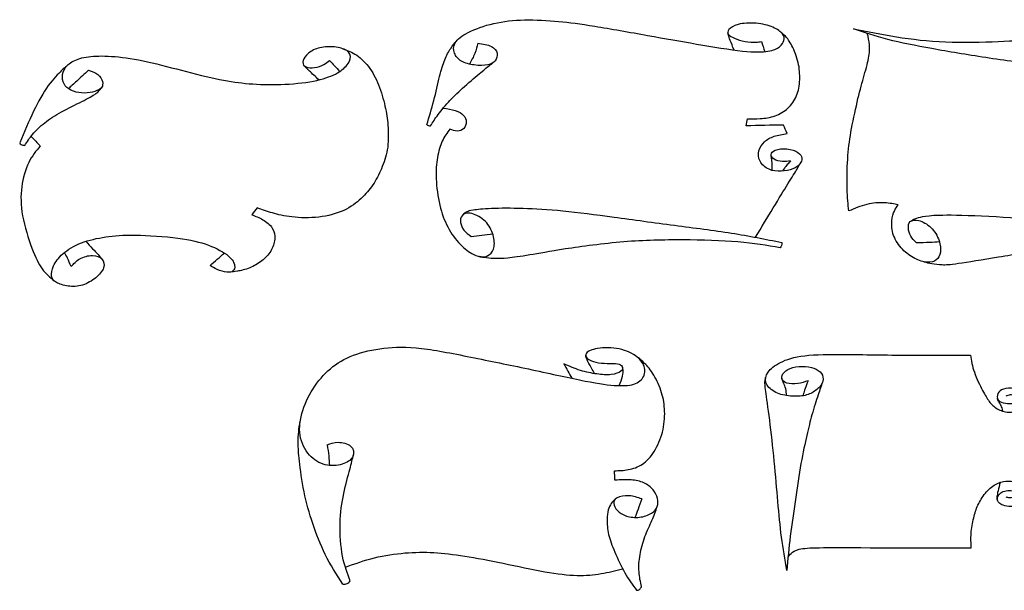
# Model space of a CAD drawing. Units: millimetres. Extents: x -184 to 184, y -177 to 175.
# Drawn here: x -177 to -7, y -177 to -78 of the extents above; entities that cross this region are included whole.
import ezdxf

# ---------------------------------------------------------------- set-up
doc = ezdxf.new("R2010")
doc.units = ezdxf.units.MM
doc.header["$MEASUREMENT"] = 0
doc.layers.add('LAYER_1', color=7, linetype='Continuous')

msp = doc.modelspace()

# ---------------------------------------------------------------- linework, layer by layer
at = {"layer": 'LAYER_1', "color": 5}
for points, knots in [([(-98, -82.35), (-97.12, -82.47), (-96.23, -82.6), (-95.64, -82.89), (-95.04, -83.18), (-94.74, -83.62), (-94.65, -84.09), (-94.57, -84.55), (-94.71, -85.03), (-94.98, -85.38), (-95.25, -85.74), (-95.64, -85.98), (-96.27, -86.1), (-96.9, -86.22), (-97.76, -86.23), (-98.59, -86.12), (-99.42, -86.02), (-100.22, -85.8), (-100.82, -85.45), (-101.41, -85.1), (-101.81, -84.62), (-102.02, -84.06), (-102.23, -83.51), (-102.25, -82.89), (-101.89, -82.28), (-101.53, -81.67), (-100.8, -81.07), (-99.64, -80.48), (-98.48, -79.89), (-96.89, -79.31), (-95.22, -78.93), (-93.55, -78.55), (-91.8, -78.36), (-89.89, -78.32), (-87.97, -78.28), (-85.9, -78.39), (-83.98, -78.57), (-82.07, -78.75), (-80.32, -78.99), (-77.7, -79.42), (-75.09, -79.84), (-71.61, -80.45), (-68.56, -80.99), (-65.51, -81.54), (-62.88, -82.01), (-60.08, -82.49), (-57.27, -82.98), (-54.28, -83.47), (-52.13, -83.7), (-49.99, -83.93), (-48.69, -83.9), (-47.72, -83.74), (-46.76, -83.59), (-46.14, -83.29), (-45.72, -82.96), (-45.29, -82.62), (-45.07, -82.24), (-44.97, -81.86), (-44.88, -81.49), (-44.91, -81.13), (-45.21, -80.74), (-45.5, -80.35), (-46.06, -79.93), (-46.86, -79.59), (-47.66, -79.25), (-48.7, -78.98), (-49.79, -78.89), (-50.89, -78.8), (-52.03, -78.88), (-52.87, -79.09), (-53.7, -79.3), (-54.22, -79.64), (-54.48, -79.96), (-54.74, -80.28), (-54.73, -80.57), (-54.55, -80.82), (-54.37, -81.07), (-54.01, -81.27), (-53.51, -81.49), (-53, -81.7), (-52.36, -81.93), (-51.69, -82.05), (-51.03, -82.18), (-50.35, -82.2), (-49.87, -82.18), (-49.39, -82.16), (-49.12, -82.1), (-48.85, -82.03)], [0, 0, 0, 0, 0.0322581, 0.0322581, 0.0322581, 0.0645161, 0.0645161, 0.0645161, 0.0967742, 0.0967742, 0.0967742, 0.1290323, 0.1290323, 0.1290323, 0.1612903, 0.1612903, 0.1612903, 0.1935484, 0.1935484, 0.1935484, 0.2258065, 0.2258065, 0.2258065, 0.2580645, 0.2580645, 0.2580645, 0.2903226, 0.2903226, 0.2903226, 0.3225806, 0.3225806, 0.3225806, 0.3548387, 0.3548387, 0.3548387, 0.3870968, 0.3870968, 0.3870968, 0.4193548, 0.4193548, 0.4193548, 0.4516129, 0.4516129, 0.4516129, 0.483871, 0.483871, 0.483871, 0.516129, 0.516129, 0.516129, 0.5483871, 0.5483871, 0.5483871, 0.5806452, 0.5806452, 0.5806452, 0.6129032, 0.6129032, 0.6129032, 0.6451613, 0.6451613, 0.6451613, 0.6774194, 0.6774194, 0.6774194, 0.7096774, 0.7096774, 0.7096774, 0.7419355, 0.7419355, 0.7419355, 0.7741935, 0.7741935, 0.7741935, 0.8064516, 0.8064516, 0.8064516, 0.8387097, 0.8387097, 0.8387097, 0.8709677, 0.8709677, 0.8709677, 0.9032258, 0.9032258, 0.9032258, 0.9354839, 0.9354839, 0.9354839, 0.9354839]), ([(-32.92, -79.83), (-30.5, -80.32), (-28.08, -80.82), (-25.46, -81.24), (-22.83, -81.66), (-20.01, -82), (-16.95, -82.13), (-13.88, -82.26), (-10.58, -82.17), (-7.84, -82.06), (-5.11, -81.94), (-2.95, -81.8), (-0.5, -81.5), (1.94, -81.2), (4.66, -80.75), (7.03, -80.4), (9.39, -80.04), (11.39, -79.79), (13.01, -79.58), (14.62, -79.37), (15.84, -79.21), (16.86, -79.11), (17.87, -79.01), (18.68, -78.96), (19.4, -78.97), (20.12, -78.97), (20.75, -79.03), (21.27, -79.11), (21.8, -79.2), (22.23, -79.31), (22.66, -79.42)], [0.4761905, 0.4761905, 0.4761905, 0.4761905, 0.5238095, 0.5238095, 0.5238095, 0.5714286, 0.5714286, 0.5714286, 0.6190476, 0.6190476, 0.6190476, 0.6666667, 0.6666667, 0.6666667, 0.7142857, 0.7142857, 0.7142857, 0.7619048, 0.7619048, 0.7619048, 0.8095238, 0.8095238, 0.8095238, 0.8571429, 0.8571429, 0.8571429, 0.9047619, 0.9047619, 0.9047619, 1, 1, 1, 1]), ([(25.15, -86.76), (24.97, -86.86), (24.78, -86.96), (24.46, -87.06), (24.14, -87.17), (23.68, -87.27), (23.14, -87.35), (22.61, -87.42), (22, -87.47), (21.09, -87.49), (20.18, -87.52), (18.97, -87.52), (16.63, -87.45), (14.3, -87.38), (10.83, -87.23), (7.9, -87.03), (4.96, -86.82), (2.55, -86.56), (-0.36, -86.19), (-3.28, -85.82), (-6.7, -85.34), (-10, -84.84), (-13.29, -84.34), (-16.45, -83.81), (-19.31, -83.29), (-22.17, -82.77), (-24.74, -82.27), (-26.96, -81.7), (-29.18, -81.12), (-31.05, -80.47), (-32.92, -79.83)], [0, 0, 0, 0, 0.047619, 0.047619, 0.047619, 0.0952381, 0.0952381, 0.0952381, 0.1428571, 0.1428571, 0.1428571, 0.1904762, 0.1904762, 0.1904762, 0.2380952, 0.2380952, 0.2380952, 0.2857143, 0.2857143, 0.2857143, 0.3333333, 0.3333333, 0.3333333, 0.3809524, 0.3809524, 0.3809524, 0.4285714, 0.4285714, 0.4285714, 0.4761905, 0.4761905, 0.4761905, 0.4761905]), ([(-53.6, -83.52), (-53.84, -82.91), (-54.08, -82.31), (-54.25, -81.88), (-54.42, -81.44), (-54.52, -81.19), (-54.58, -81), (-54.64, -80.81), (-54.65, -80.68), (-54.67, -80.55)], [0, 0, 0, 0, 0.25, 0.25, 0.25, 0.5, 0.5, 0.5, 1, 1, 1, 1]), ([(-51.27, -95.42), (-50.57, -95.43), (-49.87, -95.45), (-49.06, -95.39), (-48.24, -95.34), (-47.32, -95.22), (-46.49, -94.93), (-45.65, -94.64), (-44.91, -94.18), (-44.27, -93.58), (-43.64, -92.99), (-43.1, -92.26), (-42.76, -91.43), (-42.42, -90.59), (-42.27, -89.66), (-42.23, -88.69), (-42.19, -87.72), (-42.25, -86.73), (-42.49, -85.7), (-42.73, -84.67), (-43.15, -83.6), (-43.57, -82.8), (-43.98, -82.01), (-44.38, -81.48), (-44.69, -81.15), (-44.99, -80.81), (-45.2, -80.66), (-45.4, -80.51)], [0.6551724, 0.6551724, 0.6551724, 0.6551724, 0.6896552, 0.6896552, 0.6896552, 0.7241379, 0.7241379, 0.7241379, 0.7586207, 0.7586207, 0.7586207, 0.7931034, 0.7931034, 0.7931034, 0.8275862, 0.8275862, 0.8275862, 0.862069, 0.862069, 0.862069, 0.8965517, 0.8965517, 0.8965517, 0.9310345, 0.9310345, 0.9310345, 1, 1, 1, 1]), ([(-33.71, -111.4), (-33.84, -110.25), (-33.96, -109.09), (-34.01, -107.54), (-34.05, -105.99), (-34.01, -104.06), (-33.91, -102.4), (-33.8, -100.75), (-33.64, -99.38), (-33.35, -97.74), (-33.06, -96.09), (-32.65, -94.17), (-32.27, -92.54), (-31.89, -90.92), (-31.53, -89.6), (-31.18, -88.35), (-30.83, -87.09), (-30.48, -85.91), (-30.3, -84.96), (-30.11, -84.01), (-30.07, -83.3), (-30.14, -82.62), (-30.2, -81.94), (-30.35, -81.29), (-30.51, -80.65)], [0.6896552, 0.6896552, 0.6896552, 0.6896552, 0.7241379, 0.7241379, 0.7241379, 0.7586207, 0.7586207, 0.7586207, 0.7931034, 0.7931034, 0.7931034, 0.8275862, 0.8275862, 0.8275862, 0.862069, 0.862069, 0.862069, 0.8965517, 0.8965517, 0.8965517, 0.9310345, 0.9310345, 0.9310345, 1, 1, 1, 1]), ([(-165.4, -87.02), (-164.8, -87.23), (-164.2, -87.43), (-163.78, -87.77), (-163.35, -88.11), (-163.11, -88.58), (-163.01, -88.98), (-162.91, -89.38), (-162.96, -89.71), (-163.11, -89.96), (-163.27, -90.22), (-163.53, -90.39), (-163.96, -90.56), (-164.39, -90.73), (-164.99, -90.89), (-165.63, -90.95), (-166.27, -91), (-166.96, -90.96), (-167.58, -90.8), (-168.21, -90.65), (-168.77, -90.38), (-169.17, -90.01), (-169.57, -89.64), (-169.82, -89.16), (-169.9, -88.63), (-169.98, -88.09), (-169.9, -87.49), (-169.64, -86.96), (-169.38, -86.43), (-168.94, -85.97), (-168.31, -85.59), (-167.68, -85.22), (-166.86, -84.92), (-165.82, -84.74), (-164.78, -84.57), (-163.52, -84.52), (-162.01, -84.59), (-160.5, -84.66), (-158.72, -84.85), (-156.73, -85.23), (-154.73, -85.62), (-152.51, -86.2), (-150.19, -86.81), (-147.87, -87.42), (-145.46, -88.05), (-143.46, -88.48), (-141.47, -88.91), (-139.89, -89.14), (-138.22, -89.3), (-136.55, -89.46), (-134.79, -89.55), (-132.86, -89.51), (-130.92, -89.48), (-128.81, -89.31), (-127.09, -89.02), (-125.37, -88.73), (-124.03, -88.32), (-123.02, -87.86), (-122, -87.39), (-121.3, -86.86), (-120.79, -86.3), (-120.29, -85.73), (-119.99, -85.14), (-120.04, -84.63), (-120.09, -84.11), (-120.5, -83.68), (-121.12, -83.4), (-121.75, -83.11), (-122.58, -82.98), (-123.43, -82.96), (-124.28, -82.94), (-125.16, -83.04), (-125.9, -83.3), (-126.64, -83.56), (-127.26, -83.98), (-127.67, -84.41), (-128.09, -84.85), (-128.3, -85.29), (-128.3, -85.65), (-128.3, -86.02), (-128.09, -86.3), (-127.72, -86.46), (-127.35, -86.62), (-126.82, -86.65), (-126.25, -86.57), (-125.69, -86.48), (-125.1, -86.28), (-124.66, -86.05), (-124.23, -85.83), (-123.96, -85.59), (-123.69, -85.36)], [0, 0, 0, 0, 0.032258, 0.032258, 0.032258, 0.064516, 0.064516, 0.064516, 0.096774, 0.096774, 0.096774, 0.129032, 0.129032, 0.129032, 0.16129, 0.16129, 0.16129, 0.193548, 0.193548, 0.193548, 0.225806, 0.225806, 0.225806, 0.258065, 0.258065, 0.258065, 0.290323, 0.290323, 0.290323, 0.322581, 0.322581, 0.322581, 0.354839, 0.354839, 0.354839, 0.387097, 0.387097, 0.387097, 0.419355, 0.419355, 0.419355, 0.451613, 0.451613, 0.451613, 0.483871, 0.483871, 0.483871, 0.516129, 0.516129, 0.516129, 0.548387, 0.548387, 0.548387, 0.580645, 0.580645, 0.580645, 0.612903, 0.612903, 0.612903, 0.645161, 0.645161, 0.645161, 0.677419, 0.677419, 0.677419, 0.709677, 0.709677, 0.709677, 0.741935, 0.741935, 0.741935, 0.774194, 0.774194, 0.774194, 0.806452, 0.806452, 0.806452, 0.83871, 0.83871, 0.83871, 0.870968, 0.870968, 0.870968, 0.903226, 0.903226, 0.903226, 0.935484, 0.935484, 0.935484, 1, 1, 1, 1]), ([(-121.35, -83.31), (-120.55, -83.6), (-119.76, -83.9), (-118.96, -84.44), (-118.16, -84.98), (-117.35, -85.78), (-116.67, -86.74), (-116, -87.69), (-115.45, -88.82), (-115, -90.02), (-114.55, -91.23), (-114.21, -92.51), (-113.97, -93.66), (-113.73, -94.81), (-113.59, -95.83), (-113.52, -97.02), (-113.46, -98.21), (-113.46, -99.57), (-113.66, -100.79), (-113.86, -102), (-114.25, -103.07), (-114.69, -104.08), (-115.12, -105.08), (-115.61, -106.02), (-116.17, -106.88), (-116.74, -107.73), (-117.4, -108.5), (-118.2, -109.24), (-119.01, -109.99), (-119.97, -110.72), (-121.2, -111.29), (-122.43, -111.86), (-123.93, -112.28), (-125.52, -112.46), (-127.12, -112.64), (-128.8, -112.59), (-130.17, -112.43), (-131.55, -112.28), (-132.6, -112.02), (-133.56, -111.74), (-134.51, -111.46), (-135.37, -111.17), (-136.22, -110.87)], [0, 0, 0, 0, 0.0416667, 0.0416667, 0.0416667, 0.0833333, 0.0833333, 0.0833333, 0.125, 0.125, 0.125, 0.1666667, 0.1666667, 0.1666667, 0.2083333, 0.2083333, 0.2083333, 0.25, 0.25, 0.25, 0.2916667, 0.2916667, 0.2916667, 0.3333333, 0.3333333, 0.3333333, 0.375, 0.375, 0.375, 0.4166667, 0.4166667, 0.4166667, 0.4583333, 0.4583333, 0.4583333, 0.5, 0.5, 0.5, 0.5416667, 0.5416667, 0.5416667, 0.5833333, 0.5833333, 0.5833333, 0.5833333]), ([(-106.82, -96.45), (-106.41, -95.09), (-105.99, -93.73), (-105.61, -92.29), (-105.24, -90.85), (-104.9, -89.33), (-104.6, -88.12), (-104.3, -86.92), (-104.03, -86.02), (-103.72, -85.24), (-103.4, -84.46), (-103.03, -83.78), (-102.67, -83.25), (-102.32, -82.71), (-101.98, -82.32), (-101.64, -81.92)], [0, 0, 0, 0, 0.166667, 0.166667, 0.166667, 0.333333, 0.333333, 0.333333, 0.5, 0.5, 0.5, 0.666667, 0.666667, 0.666667, 1, 1, 1, 1]), ([(-98, -82.35), (-98.13, -82.93), (-98.26, -83.52), (-98.5, -84.12), (-98.74, -84.72), (-99.1, -85.35), (-99.45, -85.97)], [0, 0, 0, 0, 0.333333, 0.333333, 0.333333, 1, 1, 1, 1]), ([(-169.19, -86.3), (-169.4, -86.46), (-169.6, -86.63), (-170.13, -87.13), (-170.66, -87.64), (-171.52, -88.5), (-172.38, -89.69), (-173.25, -90.89), (-174.11, -92.43), (-174.94, -94.14), (-175.76, -95.85), (-176.55, -97.72), (-177.34, -99.6)], [0, 0, 0, 0, 0.0769231, 0.0769231, 0.0769231, 0.1538462, 0.1538462, 0.1538462, 0.2307692, 0.2307692, 0.2307692, 0.3076923, 0.3076923, 0.3076923, 0.3076923]), ([(-125.5, -88.7), (-126.11, -88.14), (-126.71, -87.58), (-127.14, -87.17), (-127.56, -86.76), (-127.81, -86.5), (-128.05, -86.24)], [0, 0, 0, 0, 0.333333, 0.333333, 0.333333, 1, 1, 1, 1]), ([(-106.16, -96.63), (-105.78, -96.03), (-105.4, -95.42), (-104.85, -94.68), (-104.29, -93.94), (-103.57, -93.06), (-102.8, -92.25), (-102.03, -91.43), (-101.22, -90.69), (-100.27, -89.83), (-99.31, -88.98), (-98.21, -88.02), (-97.46, -87.4), (-96.72, -86.78), (-96.33, -86.5), (-96.03, -86.27), (-95.73, -86.05), (-95.52, -85.88), (-95.31, -85.71)], [0.2222222, 0.2222222, 0.2222222, 0.2222222, 0.3333333, 0.3333333, 0.3333333, 0.4444444, 0.4444444, 0.4444444, 0.5555556, 0.5555556, 0.5555556, 0.6666667, 0.6666667, 0.6666667, 0.7777778, 0.7777778, 0.7777778, 1, 1, 1, 1]), ([(-165.4, -87.02), (-166.13, -87.69), (-166.85, -88.37), (-167.44, -88.9), (-168.02, -89.44), (-168.46, -89.83), (-168.9, -90.23)], [0, 0, 0, 0, 0.333333, 0.333333, 0.333333, 1, 1, 1, 1]), ([(-176.47, -100.06), (-176.06, -99.42), (-175.66, -98.79), (-175.1, -98.13), (-174.54, -97.47), (-173.83, -96.78), (-172.99, -96.13), (-172.15, -95.47), (-171.2, -94.85), (-170.07, -94.23), (-168.94, -93.61), (-167.65, -92.98), (-166.57, -92.45), (-165.5, -91.91), (-164.66, -91.45), (-164.13, -91.07), (-163.61, -90.69), (-163.41, -90.4), (-163.21, -90.1)], [0.4615385, 0.4615385, 0.4615385, 0.4615385, 0.5384615, 0.5384615, 0.5384615, 0.6153846, 0.6153846, 0.6153846, 0.6923077, 0.6923077, 0.6923077, 0.7692308, 0.7692308, 0.7692308, 0.8461538, 0.8461538, 0.8461538, 1, 1, 1, 1]), ([(-103.97, -93.58), (-103.25, -93.69), (-102.52, -93.79), (-101.9, -94), (-101.28, -94.2), (-100.78, -94.51), (-100.46, -94.85), (-100.14, -95.19), (-100, -95.56), (-100, -95.97), (-100, -96.38), (-100.14, -96.81), (-100.41, -97.11), (-100.68, -97.4), (-101.09, -97.55), (-101.51, -97.55), (-101.94, -97.55), (-102.39, -97.39), (-102.84, -97.23)], [0, 0, 0, 0, 0.04, 0.04, 0.04, 0.08, 0.08, 0.08, 0.12, 0.12, 0.12, 0.16, 0.16, 0.16, 0.2, 0.2, 0.2, 0.24, 0.24, 0.24, 0.24]), ([(-106.82, -96.45), (-106.74, -96.51), (-106.66, -96.57), (-106.55, -96.6), (-106.44, -96.63), (-106.3, -96.63), (-106.16, -96.63)], [0, 0, 0, 0, 0.1111111, 0.1111111, 0.1111111, 0.2222222, 0.2222222, 0.2222222, 0.2222222]), ([(-102.84, -97.23), (-103.31, -97.87), (-103.78, -98.51), (-104.15, -99.3), (-104.52, -100.09), (-104.79, -101.03), (-104.97, -102.11), (-105.16, -103.19), (-105.26, -104.4), (-105.2, -105.84), (-105.13, -107.28), (-104.91, -108.94), (-104.57, -110.38), (-104.23, -111.82), (-103.78, -113.03), (-103.19, -114.16), (-102.59, -115.29), (-101.84, -116.34), (-101.05, -117.15), (-100.26, -117.96), (-99.43, -118.53), (-98.78, -118.88), (-98.14, -119.23), (-97.68, -119.35), (-97.22, -119.35), (-96.77, -119.35), (-96.31, -119.23), (-95.93, -118.94), (-95.55, -118.65), (-95.25, -118.2), (-95.15, -117.55), (-95.05, -116.9), (-95.16, -116.06), (-95.45, -115.23), (-95.74, -114.41), (-96.21, -113.59), (-96.93, -112.97), (-97.65, -112.34), (-98.62, -111.91), (-99.32, -111.8), (-100.03, -111.68), (-100.47, -111.89), (-100.72, -112.22), (-100.97, -112.54), (-101.02, -112.97), (-100.96, -113.41), (-100.89, -113.85), (-100.72, -114.29), (-100.39, -114.7), (-100.07, -115.1), (-99.61, -115.46), (-99.15, -115.82)], [0.24, 0.24, 0.24, 0.24, 0.28, 0.28, 0.28, 0.32, 0.32, 0.32, 0.36, 0.36, 0.36, 0.4, 0.4, 0.4, 0.44, 0.44, 0.44, 0.48, 0.48, 0.48, 0.52, 0.52, 0.52, 0.56, 0.56, 0.56, 0.6, 0.6, 0.6, 0.64, 0.64, 0.64, 0.68, 0.68, 0.68, 0.72, 0.72, 0.72, 0.76, 0.76, 0.76, 0.8, 0.8, 0.8, 0.84, 0.84, 0.84, 0.88, 0.88, 0.88, 0.92, 0.92, 0.92, 0.92]), ([(-43.81, -102.74), (-44.26, -102.81), (-44.71, -102.87), (-45.22, -102.84), (-45.73, -102.8), (-46.3, -102.66), (-46.67, -102.44), (-47.03, -102.21), (-47.2, -101.9), (-47.18, -101.61), (-47.15, -101.32), (-46.94, -101.05), (-46.45, -100.86), (-45.95, -100.68), (-45.17, -100.58), (-44.43, -100.65), (-43.69, -100.72), (-42.99, -100.95), (-42.54, -101.25), (-42.09, -101.54), (-41.89, -101.89), (-41.86, -102.25), (-41.83, -102.61), (-41.97, -102.98), (-42.23, -103.31), (-42.49, -103.63), (-42.86, -103.9), (-43.42, -104.11), (-43.97, -104.32), (-44.71, -104.47), (-45.43, -104.51), (-46.16, -104.55), (-46.88, -104.48), (-47.54, -104.18), (-48.2, -103.88), (-48.79, -103.36), (-49.1, -102.78), (-49.41, -102.2), (-49.44, -101.56), (-49.28, -100.96), (-49.12, -100.37), (-48.77, -99.83), (-48.32, -99.41), (-47.87, -98.99), (-47.32, -98.69), (-46.65, -98.47), (-45.98, -98.25), (-45.18, -98.11), (-44.39, -97.96)], [0, 0, 0, 0, 0.0344828, 0.0344828, 0.0344828, 0.0689655, 0.0689655, 0.0689655, 0.1034483, 0.1034483, 0.1034483, 0.137931, 0.137931, 0.137931, 0.1724138, 0.1724138, 0.1724138, 0.2068966, 0.2068966, 0.2068966, 0.2413793, 0.2413793, 0.2413793, 0.2758621, 0.2758621, 0.2758621, 0.3103448, 0.3103448, 0.3103448, 0.3448276, 0.3448276, 0.3448276, 0.3793103, 0.3793103, 0.3793103, 0.4137931, 0.4137931, 0.4137931, 0.4482759, 0.4482759, 0.4482759, 0.4827586, 0.4827586, 0.4827586, 0.5172414, 0.5172414, 0.5172414, 0.5517241, 0.5517241, 0.5517241, 0.5517241]), ([(-177.34, -99.6), (-177.29, -99.72), (-177.23, -99.83), (-177.09, -99.9), (-176.94, -99.98), (-176.7, -100.02), (-176.47, -100.06)], [0.3076923, 0.3076923, 0.3076923, 0.3076923, 0.3846154, 0.3846154, 0.3846154, 0.4615385, 0.4615385, 0.4615385, 0.4615385]), ([(-173.77, -100.14), (-174.49, -101), (-175.21, -101.86), (-175.78, -103.02), (-176.35, -104.19), (-176.78, -105.67), (-176.98, -107.21), (-177.19, -108.76), (-177.17, -110.38), (-176.83, -112.24), (-176.49, -114.1), (-175.82, -116.19), (-175.22, -117.81), (-174.61, -119.42), (-174.06, -120.56), (-173.43, -121.43), (-172.8, -122.3), (-172.08, -122.9), (-171.37, -123.5)], [0.125, 0.125, 0.125, 0.125, 0.25, 0.25, 0.25, 0.375, 0.375, 0.375, 0.5, 0.5, 0.5, 0.625, 0.625, 0.625, 0.75, 0.75, 0.75, 1, 1, 1, 1]), ([(-46.99, -104.38), (-46.98, -104.1), (-46.98, -103.82), (-46.99, -103.5), (-47, -103.17), (-47.03, -102.8), (-47.07, -102.5), (-47.1, -102.2), (-47.14, -101.98), (-47.17, -101.76)], [0, 0, 0, 0, 0.25, 0.25, 0.25, 0.5, 0.5, 0.5, 1, 1, 1, 1]), ([(-49.89, -115.96), (-48.83, -114.22), (-47.77, -112.47), (-46.8, -110.88), (-45.84, -109.28), (-44.97, -107.82), (-44.26, -106.68), (-43.56, -105.53), (-43.03, -104.69), (-42.69, -104.14), (-42.35, -103.58), (-42.2, -103.31), (-42.05, -103.05)], [0, 0, 0, 0, 0.2, 0.2, 0.2, 0.4, 0.4, 0.4, 0.6, 0.6, 0.6, 1, 1, 1, 1]), ([(-43.81, -102.74), (-44.01, -102.95), (-44.2, -103.16), (-44.39, -103.37), (-44.57, -103.59), (-44.75, -103.81), (-44.88, -104), (-45.02, -104.18), (-45.12, -104.34), (-45.22, -104.5)], [0, 0, 0, 0, 0.25, 0.25, 0.25, 0.5, 0.5, 0.5, 1, 1, 1, 1]), ([(-100.62, -112.1), (-100.52, -111.98), (-100.41, -111.87), (-100.29, -111.76), (-100.16, -111.66), (-100.01, -111.57), (-99.83, -111.48), (-99.64, -111.39), (-99.41, -111.3), (-98.78, -111.2), (-98.14, -111.09), (-97.09, -110.98), (-95.61, -110.92), (-94.13, -110.86), (-92.23, -110.86), (-90.15, -110.92), (-88.07, -110.98), (-85.83, -111.11), (-83.23, -111.37), (-80.63, -111.62), (-77.68, -112.01), (-74.38, -112.46), (-71.08, -112.91), (-67.42, -113.41), (-63.93, -113.87), (-60.44, -114.33), (-57.12, -114.74), (-54.05, -115.23), (-50.98, -115.72), (-48.15, -116.29), (-45.32, -116.85)], [0, 0, 0, 0, 0.0769231, 0.0769231, 0.0769231, 0.1538462, 0.1538462, 0.1538462, 0.2307692, 0.2307692, 0.2307692, 0.3076923, 0.3076923, 0.3076923, 0.3846154, 0.3846154, 0.3846154, 0.4615385, 0.4615385, 0.4615385, 0.5384615, 0.5384615, 0.5384615, 0.6153846, 0.6153846, 0.6153846, 0.6923077, 0.6923077, 0.6923077, 0.7692308, 0.7692308, 0.7692308, 0.7692308]), ([(-25.16, -110.35), (-25.89, -110.19), (-26.62, -110.03), (-27.53, -109.99), (-28.45, -109.94), (-29.55, -110.01), (-30.61, -110.26), (-31.67, -110.52), (-32.69, -110.96), (-33.71, -111.4)], [0.5862069, 0.5862069, 0.5862069, 0.5862069, 0.6206897, 0.6206897, 0.6206897, 0.6551724, 0.6551724, 0.6551724, 0.6896552, 0.6896552, 0.6896552, 0.6896552]), ([(-22.01, -116.92), (-22.38, -116.54), (-22.75, -116.16), (-22.99, -115.74), (-23.24, -115.31), (-23.36, -114.83), (-23.39, -114.38), (-23.42, -113.93), (-23.37, -113.5), (-23.08, -113.24), (-22.78, -112.98), (-22.25, -112.9), (-21.59, -113.06), (-20.94, -113.22), (-20.16, -113.63), (-19.52, -114.26), (-18.88, -114.88), (-18.37, -115.72), (-18.09, -116.49), (-17.82, -117.27), (-17.77, -117.98), (-17.86, -118.55), (-17.96, -119.13), (-18.19, -119.58), (-18.57, -119.88), (-18.95, -120.18), (-19.48, -120.32), (-20.13, -120.28), (-20.78, -120.23), (-21.55, -119.99), (-22.3, -119.61), (-23.04, -119.23), (-23.75, -118.71), (-24.41, -118.03), (-25.06, -117.35), (-25.64, -116.52), (-25.96, -115.63), (-26.27, -114.75), (-26.3, -113.81), (-26.24, -113.08), (-26.18, -112.35), (-26.03, -111.83), (-25.83, -111.41), (-25.64, -110.99), (-25.4, -110.67), (-25.16, -110.35)], [0.0689655, 0.0689655, 0.0689655, 0.0689655, 0.1034483, 0.1034483, 0.1034483, 0.137931, 0.137931, 0.137931, 0.1724138, 0.1724138, 0.1724138, 0.2068966, 0.2068966, 0.2068966, 0.2413793, 0.2413793, 0.2413793, 0.2758621, 0.2758621, 0.2758621, 0.3103448, 0.3103448, 0.3103448, 0.3448276, 0.3448276, 0.3448276, 0.3793103, 0.3793103, 0.3793103, 0.4137931, 0.4137931, 0.4137931, 0.4482759, 0.4482759, 0.4482759, 0.4827586, 0.4827586, 0.4827586, 0.5172414, 0.5172414, 0.5172414, 0.5517241, 0.5517241, 0.5517241, 0.5862069, 0.5862069, 0.5862069, 0.5862069]), ([(-137.15, -112.04), (-136.5, -112.29), (-135.86, -112.54), (-135.22, -112.91), (-134.59, -113.28), (-133.97, -113.77), (-133.59, -114.35), (-133.22, -114.93), (-133.09, -115.61), (-133.15, -116.3), (-133.21, -116.99), (-133.46, -117.7), (-133.85, -118.34), (-134.24, -118.97), (-134.79, -119.54), (-135.41, -120.04), (-136.04, -120.53), (-136.74, -120.94), (-137.5, -121.25), (-138.26, -121.55), (-139.08, -121.73), (-139.63, -121.83), (-140.18, -121.93), (-140.48, -121.95), (-140.77, -121.97)], [0.625, 0.625, 0.625, 0.625, 0.6666667, 0.6666667, 0.6666667, 0.7083333, 0.7083333, 0.7083333, 0.75, 0.75, 0.75, 0.7916667, 0.7916667, 0.7916667, 0.8333333, 0.8333333, 0.8333333, 0.875, 0.875, 0.875, 0.9166667, 0.9166667, 0.9166667, 1, 1, 1, 1]), ([(32.95, -119.08), (30.67, -118.31), (28.38, -117.53), (25.41, -116.84), (22.43, -116.15), (18.78, -115.54), (15.01, -114.99), (11.23, -114.44), (7.35, -113.94), (3.93, -113.54), (0.52, -113.14), (-2.42, -112.82), (-5.71, -112.59), (-9, -112.36), (-12.63, -112.21), (-15.09, -112.16), (-17.55, -112.12), (-18.85, -112.18), (-19.79, -112.27), (-20.73, -112.37), (-21.32, -112.5), (-21.72, -112.61), (-22.11, -112.71), (-22.32, -112.79), (-22.5, -112.88), (-22.68, -112.97), (-22.83, -113.07), (-22.99, -113.17)], [0.4444444, 0.4444444, 0.4444444, 0.4444444, 0.5, 0.5, 0.5, 0.5555556, 0.5555556, 0.5555556, 0.6111111, 0.6111111, 0.6111111, 0.6666667, 0.6666667, 0.6666667, 0.7222222, 0.7222222, 0.7222222, 0.7777778, 0.7777778, 0.7777778, 0.8333333, 0.8333333, 0.8333333, 0.8888889, 0.8888889, 0.8888889, 1, 1, 1, 1]), ([(-168.43, -121.04), (-168, -120.54), (-167.56, -120.04), (-166.92, -119.68), (-166.28, -119.32), (-165.44, -119.1), (-164.73, -119.11), (-164.02, -119.11), (-163.44, -119.34), (-163.09, -119.73), (-162.75, -120.12), (-162.63, -120.66), (-162.82, -121.23), (-163.01, -121.8), (-163.5, -122.41), (-164.15, -122.95), (-164.8, -123.49), (-165.62, -123.97), (-166.45, -124.23), (-167.29, -124.48), (-168.15, -124.51), (-168.94, -124.4), (-169.74, -124.29), (-170.48, -124.05), (-170.97, -123.77), (-171.47, -123.49), (-171.74, -123.18), (-171.81, -122.7), (-171.89, -122.22), (-171.78, -121.57), (-171.47, -120.9), (-171.16, -120.22), (-170.66, -119.51), (-169.85, -118.81), (-169.04, -118.11), (-167.92, -117.41), (-166.64, -116.92), (-165.36, -116.42), (-163.91, -116.13), (-162.44, -115.9), (-160.97, -115.68), (-159.47, -115.54), (-157.29, -115.57), (-155.1, -115.6), (-152.21, -115.81), (-149.96, -116.11), (-147.71, -116.4), (-146.09, -116.77), (-144.65, -117.31), (-143.2, -117.85), (-141.93, -118.56), (-141.18, -119.2), (-140.42, -119.84), (-140.17, -120.4), (-140.11, -120.84), (-140.04, -121.28), (-140.15, -121.59), (-140.39, -121.78), (-140.62, -121.98), (-140.97, -122.06), (-141.46, -122), (-141.96, -121.94), (-142.6, -121.74), (-143.11, -121.52), (-143.62, -121.3), (-144, -121.06), (-144.37, -120.83)], [0, 0, 0, 0, 0.0416667, 0.0416667, 0.0416667, 0.0833333, 0.0833333, 0.0833333, 0.125, 0.125, 0.125, 0.1666667, 0.1666667, 0.1666667, 0.2083333, 0.2083333, 0.2083333, 0.25, 0.25, 0.25, 0.2916667, 0.2916667, 0.2916667, 0.3333333, 0.3333333, 0.3333333, 0.375, 0.375, 0.375, 0.4166667, 0.4166667, 0.4166667, 0.4583333, 0.4583333, 0.4583333, 0.5, 0.5, 0.5, 0.5416667, 0.5416667, 0.5416667, 0.5833333, 0.5833333, 0.5833333, 0.625, 0.625, 0.625, 0.6666667, 0.6666667, 0.6666667, 0.7083333, 0.7083333, 0.7083333, 0.75, 0.75, 0.75, 0.7916667, 0.7916667, 0.7916667, 0.8333333, 0.8333333, 0.8333333, 0.875, 0.875, 0.875, 0.9166667, 0.9166667, 0.9166667, 0.9166667]), ([(-165.87, -116.65), (-165.48, -117.1), (-165.08, -117.55), (-164.72, -117.93), (-164.36, -118.32), (-164.04, -118.64), (-163.76, -118.94), (-163.49, -119.23), (-163.27, -119.51), (-163.05, -119.78)], [0, 0, 0, 0, 0.25, 0.25, 0.25, 0.5, 0.5, 0.5, 1, 1, 1, 1]), ([(-45.61, -117.76), (-47.87, -117.38), (-50.13, -116.99), (-52.95, -116.75), (-55.76, -116.52), (-59.12, -116.42), (-62.47, -116.41), (-65.81, -116.4), (-69.14, -116.46), (-72.69, -116.75), (-76.24, -117.04), (-80.02, -117.55), (-82.81, -117.98), (-85.6, -118.41), (-87.4, -118.76), (-88.98, -119.02), (-90.56, -119.28), (-91.9, -119.45), (-92.81, -119.55), (-93.72, -119.64), (-94.2, -119.66), (-94.76, -119.64), (-95.32, -119.63), (-95.98, -119.59), (-96.48, -119.53), (-96.98, -119.47), (-97.33, -119.39), (-97.68, -119.3)], [0, 0, 0, 0, 0.1, 0.1, 0.1, 0.2, 0.2, 0.2, 0.3, 0.3, 0.3, 0.4, 0.4, 0.4, 0.5, 0.5, 0.5, 0.6, 0.6, 0.6, 0.7, 0.7, 0.7, 0.8, 0.8, 0.8, 1, 1, 1, 1]), ([(-45.32, -116.85), (-45.32, -117.04), (-45.32, -117.23), (-45.37, -117.38), (-45.42, -117.53), (-45.51, -117.65), (-45.61, -117.76)], [0.7692308, 0.7692308, 0.7692308, 0.7692308, 0.8461538, 0.8461538, 0.8461538, 1, 1, 1, 1]), ([(-18.01, -116.76), (-18.54, -116.8), (-19.07, -116.84), (-19.74, -116.87), (-20.41, -116.89), (-21.21, -116.9), (-22.01, -116.92)], [0, 0, 0, 0, 0.03448276, 0.03448276, 0.03448276, 0.06896552, 0.06896552, 0.06896552, 0.06896552]), ([(-20.73, -120.19), (-20.29, -120.3), (-19.85, -120.42), (-19.32, -120.51), (-18.79, -120.6), (-18.17, -120.66), (-17.54, -120.69), (-16.92, -120.71), (-16.3, -120.69), (-14.71, -120.46), (-13.12, -120.23), (-10.57, -119.8), (-7.78, -119.35), (-4.98, -118.9), (-1.94, -118.44), (1.34, -118.12), (4.61, -117.8), (8.11, -117.63), (11.8, -117.56), (15.49, -117.48), (19.36, -117.51), (22.92, -117.78), (26.48, -118.05), (29.72, -118.57), (32.95, -119.08)], [0, 0, 0, 0, 0.0555556, 0.0555556, 0.0555556, 0.1111111, 0.1111111, 0.1111111, 0.1666667, 0.1666667, 0.1666667, 0.2222222, 0.2222222, 0.2222222, 0.2777778, 0.2777778, 0.2777778, 0.3333333, 0.3333333, 0.3333333, 0.3888889, 0.3888889, 0.3888889, 0.4444444, 0.4444444, 0.4444444, 0.4444444]), ([(-168.43, -121.04), (-168.65, -120.51), (-168.86, -119.97), (-169.06, -119.56), (-169.25, -119.15), (-169.42, -118.87), (-169.6, -118.6)], [0, 0, 0, 0, 0.333333, 0.333333, 0.333333, 1, 1, 1, 1]), ([(-124.08, -151.9), (-123.5, -151.67), (-122.91, -151.45), (-122.17, -151.45), (-121.43, -151.45), (-120.53, -151.67), (-120.02, -152.12), (-119.5, -152.57), (-119.37, -153.24), (-119.59, -153.81), (-119.81, -154.38), (-120.38, -154.84), (-121.18, -155.14), (-121.99, -155.44), (-123.03, -155.57), (-124.04, -155.41), (-125.04, -155.24), (-126.01, -154.78), (-126.84, -153.98), (-127.67, -153.18), (-128.38, -152.04), (-128.67, -150.74), (-128.97, -149.44), (-128.86, -147.97), (-128.47, -146.49), (-128.07, -145.02), (-127.38, -143.54), (-126.53, -142.2), (-125.68, -140.87), (-124.66, -139.68), (-123.51, -138.71), (-122.36, -137.73), (-121.08, -136.98), (-119.53, -136.39), (-117.98, -135.8), (-116.17, -135.38), (-114.26, -135.15), (-112.35, -134.92), (-110.34, -134.88), (-107.72, -135.19), (-105.1, -135.5), (-101.88, -136.16), (-98.58, -136.83), (-95.29, -137.5), (-91.93, -138.17), (-88.59, -138.88), (-85.24, -139.6), (-81.91, -140.35), (-79.4, -140.84), (-76.9, -141.33), (-75.22, -141.56), (-73.86, -141.62), (-72.49, -141.69), (-71.45, -141.6), (-70.67, -141.28), (-69.89, -140.96), (-69.37, -140.42), (-69.15, -139.8), (-68.94, -139.18), (-69.02, -138.47), (-69.39, -137.81), (-69.76, -137.15), (-70.42, -136.53), (-71.39, -136.03), (-72.36, -135.54), (-73.64, -135.17), (-74.93, -135.09), (-76.22, -135.01), (-77.52, -135.22), (-78.26, -135.46), (-79.01, -135.7), (-79.2, -135.97), (-79.25, -136.24), (-79.29, -136.51), (-79.19, -136.79), (-78.89, -137.03), (-78.59, -137.26), (-78.1, -137.45), (-77.51, -137.58), (-76.93, -137.71), (-76.24, -137.78), (-75.56, -137.79), (-74.89, -137.81), (-74.23, -137.78), (-73.78, -137.84), (-73.32, -137.91), (-73.08, -138.07), (-72.96, -138.32), (-72.84, -138.56), (-72.85, -138.87), (-73.18, -139.15), (-73.51, -139.42), (-74.16, -139.64), (-74.9, -139.72), (-75.64, -139.81), (-76.47, -139.75), (-77.37, -139.62), (-78.27, -139.5), (-79.24, -139.3), (-80.21, -139), (-81.17, -138.7), (-82.13, -138.28), (-83.09, -137.86)], [0, 0, 0, 0, 0.0277778, 0.0277778, 0.0277778, 0.0555556, 0.0555556, 0.0555556, 0.0833333, 0.0833333, 0.0833333, 0.1111111, 0.1111111, 0.1111111, 0.1388889, 0.1388889, 0.1388889, 0.1666667, 0.1666667, 0.1666667, 0.1944444, 0.1944444, 0.1944444, 0.2222222, 0.2222222, 0.2222222, 0.25, 0.25, 0.25, 0.2777778, 0.2777778, 0.2777778, 0.3055556, 0.3055556, 0.3055556, 0.3333333, 0.3333333, 0.3333333, 0.3611111, 0.3611111, 0.3611111, 0.3888889, 0.3888889, 0.3888889, 0.4166667, 0.4166667, 0.4166667, 0.4444444, 0.4444444, 0.4444444, 0.4722222, 0.4722222, 0.4722222, 0.5, 0.5, 0.5, 0.5277778, 0.5277778, 0.5277778, 0.5555556, 0.5555556, 0.5555556, 0.5833333, 0.5833333, 0.5833333, 0.6111111, 0.6111111, 0.6111111, 0.6388889, 0.6388889, 0.6388889, 0.6666667, 0.6666667, 0.6666667, 0.6944444, 0.6944444, 0.6944444, 0.7222222, 0.7222222, 0.7222222, 0.75, 0.75, 0.75, 0.7777778, 0.7777778, 0.7777778, 0.8055556, 0.8055556, 0.8055556, 0.8333333, 0.8333333, 0.8333333, 0.8611111, 0.8611111, 0.8611111, 0.8888889, 0.8888889, 0.8888889, 0.9166667, 0.9166667, 0.9166667, 0.9444444, 0.9444444, 0.9444444, 0.9444444]), ([(-77.76, -139.56), (-78.12, -138.91), (-78.48, -138.26), (-78.73, -137.78), (-78.99, -137.29), (-79.13, -136.98), (-79.2, -136.77), (-79.27, -136.56), (-79.26, -136.46), (-79.26, -136.36)], [0, 0, 0, 0, 0.25, 0.25, 0.25, 0.5, 0.5, 0.5, 1, 1, 1, 1]), ([(-40.78, -140.8), (-41.34, -141.01), (-41.9, -141.21), (-42.56, -141.29), (-43.22, -141.38), (-43.98, -141.35), (-44.48, -141.19), (-44.98, -141.03), (-45.22, -140.74), (-45.28, -140.41), (-45.35, -140.07), (-45.24, -139.7), (-44.92, -139.35), (-44.6, -139), (-44.06, -138.68), (-43.4, -138.49), (-42.73, -138.31), (-41.92, -138.27), (-41.2, -138.32), (-40.48, -138.38), (-39.85, -138.53), (-39.35, -138.79), (-38.85, -139.04), (-38.48, -139.4), (-38.3, -139.84), (-38.12, -140.27), (-38.12, -140.79), (-38.37, -141.28), (-38.62, -141.78), (-39.12, -142.25), (-39.67, -142.62), (-40.22, -142.99), (-40.82, -143.24), (-41.58, -143.38), (-42.33, -143.51), (-43.25, -143.52), (-44.15, -143.41), (-45.05, -143.3), (-45.94, -143.07), (-46.65, -142.67), (-47.36, -142.26), (-47.88, -141.68), (-48.07, -141.1), (-48.26, -140.51), (-48.13, -139.92), (-47.7, -139.32), (-47.28, -138.72), (-46.58, -138.13), (-45.55, -137.62), (-44.53, -137.11), (-43.19, -136.69), (-41.34, -136.46), (-39.49, -136.24), (-37.13, -136.21), (-33.86, -136.24), (-30.59, -136.27), (-26.42, -136.35), (-22.73, -136.38), (-19.05, -136.4), (-15.85, -136.38), (-12.65, -136.35)], [0, 0, 0, 0, 0.0238095, 0.0238095, 0.0238095, 0.047619, 0.047619, 0.047619, 0.0714286, 0.0714286, 0.0714286, 0.0952381, 0.0952381, 0.0952381, 0.1190476, 0.1190476, 0.1190476, 0.1428571, 0.1428571, 0.1428571, 0.1666667, 0.1666667, 0.1666667, 0.1904762, 0.1904762, 0.1904762, 0.2142857, 0.2142857, 0.2142857, 0.2380952, 0.2380952, 0.2380952, 0.2619048, 0.2619048, 0.2619048, 0.2857143, 0.2857143, 0.2857143, 0.3095238, 0.3095238, 0.3095238, 0.3333333, 0.3333333, 0.3333333, 0.3571429, 0.3571429, 0.3571429, 0.3809524, 0.3809524, 0.3809524, 0.4047619, 0.4047619, 0.4047619, 0.4285714, 0.4285714, 0.4285714, 0.452381, 0.452381, 0.452381, 0.4761905, 0.4761905, 0.4761905, 0.4761905]), ([(-12.65, -136.35), (-12.49, -137.3), (-12.34, -138.26), (-11.97, -139.33), (-11.59, -140.4), (-11.01, -141.59), (-10.56, -142.46), (-10.1, -143.32), (-9.78, -143.86), (-9.41, -144.36), (-9.03, -144.85), (-8.6, -145.3), (-8.03, -145.64), (-7.45, -145.98), (-6.73, -146.22), (-6.05, -146.25), (-5.36, -146.28), (-4.71, -146.11), (-4.23, -145.9), (-3.74, -145.68), (-3.42, -145.43), (-3.2, -145.09), (-2.98, -144.75), (-2.87, -144.34), (-2.91, -143.93), (-2.95, -143.53), (-3.14, -143.14), (-3.53, -142.82), (-3.92, -142.49), (-4.52, -142.24), (-5.14, -142.13), (-5.76, -142.03), (-6.41, -142.07), (-6.9, -142.24), (-7.4, -142.4), (-7.74, -142.69), (-7.9, -143.03), (-8.06, -143.36), (-8.05, -143.76), (-7.89, -144.04), (-7.72, -144.32), (-7.41, -144.49), (-6.96, -144.61), (-6.5, -144.72), (-5.91, -144.78), (-5.47, -144.71), (-5.02, -144.64), (-4.74, -144.44), (-4.66, -144.19), (-4.59, -143.94), (-4.73, -143.64), (-4.96, -143.47), (-5.18, -143.29), (-5.49, -143.24), (-5.76, -143.26), (-6.04, -143.28), (-6.28, -143.36), (-6.52, -143.45)], [0.4761905, 0.4761905, 0.4761905, 0.4761905, 0.5, 0.5, 0.5, 0.5238095, 0.5238095, 0.5238095, 0.547619, 0.547619, 0.547619, 0.5714286, 0.5714286, 0.5714286, 0.5952381, 0.5952381, 0.5952381, 0.6190476, 0.6190476, 0.6190476, 0.6428571, 0.6428571, 0.6428571, 0.6666667, 0.6666667, 0.6666667, 0.6904762, 0.6904762, 0.6904762, 0.7142857, 0.7142857, 0.7142857, 0.7380952, 0.7380952, 0.7380952, 0.7619048, 0.7619048, 0.7619048, 0.7857143, 0.7857143, 0.7857143, 0.8095238, 0.8095238, 0.8095238, 0.8333333, 0.8333333, 0.8333333, 0.8571429, 0.8571429, 0.8571429, 0.8809524, 0.8809524, 0.8809524, 0.9047619, 0.9047619, 0.9047619, 0.9285714, 0.9285714, 0.9285714, 0.9285714]), ([(-74.3, -156.37), (-73.51, -156.36), (-72.72, -156.34), (-71.91, -156.19), (-71.09, -156.04), (-70.24, -155.75), (-69.48, -155.24), (-68.72, -154.73), (-68.05, -154), (-67.45, -153.04), (-66.85, -152.08), (-66.32, -150.88), (-66, -149.67), (-65.69, -148.45), (-65.59, -147.22), (-65.62, -146.09), (-65.66, -144.96), (-65.82, -143.93), (-66.14, -142.87), (-66.47, -141.81), (-66.95, -140.72), (-67.49, -139.83), (-68.03, -138.93), (-68.62, -138.24), (-69.08, -137.78), (-69.54, -137.32), (-69.85, -137.08), (-70.17, -136.85)], [0.5833333, 0.5833333, 0.5833333, 0.5833333, 0.625, 0.625, 0.625, 0.6666667, 0.6666667, 0.6666667, 0.7083333, 0.7083333, 0.7083333, 0.75, 0.75, 0.75, 0.7916667, 0.7916667, 0.7916667, 0.8333333, 0.8333333, 0.8333333, 0.875, 0.875, 0.875, 0.9166667, 0.9166667, 0.9166667, 1, 1, 1, 1]), ([(-73.48, -141.64), (-73.26, -141.06), (-73.04, -140.48), (-72.93, -140.01), (-72.81, -139.55), (-72.8, -139.19), (-72.81, -138.95), (-72.82, -138.71), (-72.86, -138.59), (-72.91, -138.47)], [0, 0, 0, 0, 0.25, 0.25, 0.25, 0.5, 0.5, 0.5, 1, 1, 1, 1]), ([(-44.46, -173.67), (-44.79, -171.75), (-45.11, -169.83), (-45.37, -167.87), (-45.63, -165.91), (-45.81, -163.91), (-46.01, -161.73), (-46.2, -159.55), (-46.4, -157.19), (-46.63, -154.74), (-46.87, -152.29), (-47.14, -149.75), (-47.42, -147.6), (-47.69, -145.44), (-47.97, -143.68), (-48.11, -142.64), (-48.25, -141.6), (-48.26, -141.27), (-48.24, -140.99), (-48.22, -140.72), (-48.17, -140.49), (-48.13, -140.26)], [0.4666667, 0.4666667, 0.4666667, 0.4666667, 0.5333333, 0.5333333, 0.5333333, 0.6, 0.6, 0.6, 0.6666667, 0.6666667, 0.6666667, 0.7333333, 0.7333333, 0.7333333, 0.8, 0.8, 0.8, 0.8666667, 0.8666667, 0.8666667, 1, 1, 1, 1]), ([(-44.51, -143.36), (-44.54, -142.95), (-44.56, -142.54), (-44.64, -142.18), (-44.73, -141.81), (-44.87, -141.5), (-44.99, -141.23), (-45.11, -140.97), (-45.22, -140.76), (-45.27, -140.6), (-45.32, -140.45), (-45.31, -140.34), (-45.3, -140.24)], [0, 0, 0, 0, 0.2, 0.2, 0.2, 0.4, 0.4, 0.4, 0.6, 0.6, 0.6, 1, 1, 1, 1]), ([(-38.28, -141.09), (-38.5, -141.69), (-38.72, -142.3), (-39.03, -143.25), (-39.35, -144.2), (-39.77, -145.49), (-40.1, -146.67), (-40.43, -147.85), (-40.67, -148.9), (-40.98, -150.25), (-41.29, -151.6), (-41.67, -153.25), (-42.01, -155.15), (-42.35, -157.06), (-42.67, -159.23), (-42.98, -161.37), (-43.29, -163.52), (-43.6, -165.64), (-43.85, -167.69), (-44.1, -169.73), (-44.28, -171.7), (-44.46, -173.67)], [0, 0, 0, 0, 0.0666667, 0.0666667, 0.0666667, 0.1333333, 0.1333333, 0.1333333, 0.2, 0.2, 0.2, 0.2666667, 0.2666667, 0.2666667, 0.3333333, 0.3333333, 0.3333333, 0.4, 0.4, 0.4, 0.4666667, 0.4666667, 0.4666667, 0.4666667]), ([(-40.78, -140.8), (-40.97, -141.28), (-41.16, -141.75), (-41.3, -142.14), (-41.43, -142.53), (-41.52, -142.83), (-41.57, -143.03), (-41.61, -143.22), (-41.63, -143.3), (-41.64, -143.39)], [0, 0, 0, 0, 0.25, 0.25, 0.25, 0.5, 0.5, 0.5, 1, 1, 1, 1]), ([(-7.04, -146.07), (-7.08, -145.82), (-7.13, -145.58), (-7.25, -145.3), (-7.37, -145.03), (-7.56, -144.73), (-7.69, -144.52), (-7.82, -144.31), (-7.88, -144.19), (-7.91, -144.09), (-7.95, -143.99), (-7.96, -143.91), (-7.98, -143.83)], [0, 0, 0, 0, 0.2, 0.2, 0.2, 0.4, 0.4, 0.4, 0.6, 0.6, 0.6, 1, 1, 1, 1]), ([(-121.37, -176.04), (-122.44, -174.34), (-123.52, -172.65), (-124.4, -170.89), (-125.28, -169.13), (-125.97, -167.32), (-126.57, -165.52), (-127.17, -163.71), (-127.69, -161.91), (-128.08, -160.02), (-128.47, -158.13), (-128.73, -156.15), (-128.89, -154.71), (-129.04, -153.28), (-129.08, -152.39), (-129.09, -151.62), (-129.1, -150.85), (-129.07, -150.18), (-129.01, -149.59), (-128.95, -148.99), (-128.86, -148.46), (-128.76, -147.92)], [0, 0, 0, 0, 0.125, 0.125, 0.125, 0.25, 0.25, 0.25, 0.375, 0.375, 0.375, 0.5, 0.5, 0.5, 0.625, 0.625, 0.625, 0.75, 0.75, 0.75, 1, 1, 1, 1]), ([(-124.08, -151.9), (-123.97, -152.55), (-123.87, -153.21), (-123.8, -153.8), (-123.74, -154.4), (-123.71, -154.92), (-123.69, -155.45)], [0, 0, 0, 0, 0.333333, 0.333333, 0.333333, 1, 1, 1, 1]), ([(-120.08, -175.47), (-120.58, -174.17), (-121.08, -172.86), (-121.41, -171.17), (-121.73, -169.49), (-121.88, -167.41), (-121.83, -165.52), (-121.78, -163.63), (-121.54, -161.92), (-121.21, -160.33), (-120.88, -158.73), (-120.46, -157.25), (-120.16, -156.15), (-119.87, -155.05), (-119.69, -154.32), (-119.52, -153.59)], [0.25, 0.25, 0.25, 0.25, 0.375, 0.375, 0.375, 0.5, 0.5, 0.5, 0.625, 0.625, 0.625, 0.75, 0.75, 0.75, 1, 1, 1, 1]), ([(-69.56, -161.27), (-70.28, -161.01), (-71.01, -160.75), (-71.79, -160.71), (-72.56, -160.66), (-73.39, -160.82), (-73.87, -161.08), (-74.34, -161.34), (-74.47, -161.69), (-74.43, -162.07), (-74.39, -162.45), (-74.18, -162.86), (-73.81, -163.25), (-73.44, -163.63), (-72.91, -164), (-72.24, -164.22), (-71.57, -164.44), (-70.76, -164.52), (-69.98, -164.43), (-69.2, -164.34), (-68.45, -164.07), (-67.91, -163.74), (-67.37, -163.4), (-67.06, -163), (-66.9, -162.57), (-66.74, -162.13), (-66.74, -161.67), (-66.86, -161.18), (-66.98, -160.69), (-67.22, -160.16), (-67.62, -159.69), (-68.03, -159.21), (-68.6, -158.78), (-69.24, -158.48), (-69.88, -158.19), (-70.58, -158.02), (-71.42, -157.97), (-72.26, -157.91), (-73.24, -157.96), (-74.22, -158.01)], [0, 0, 0, 0, 0.0416667, 0.0416667, 0.0416667, 0.0833333, 0.0833333, 0.0833333, 0.125, 0.125, 0.125, 0.1666667, 0.1666667, 0.1666667, 0.2083333, 0.2083333, 0.2083333, 0.25, 0.25, 0.25, 0.2916667, 0.2916667, 0.2916667, 0.3333333, 0.3333333, 0.3333333, 0.375, 0.375, 0.375, 0.4166667, 0.4166667, 0.4166667, 0.4583333, 0.4583333, 0.4583333, 0.5, 0.5, 0.5, 0.5416667, 0.5416667, 0.5416667, 0.5416667]), ([(-12.5, -169.73), (-12.55, -168.93), (-12.6, -168.12), (-12.53, -167.24), (-12.46, -166.35), (-12.27, -165.39), (-12.08, -164.56), (-11.88, -163.73), (-11.67, -163.03), (-11.35, -162.33), (-11.02, -161.62), (-10.58, -160.91), (-10.06, -160.28), (-9.54, -159.65), (-8.93, -159.1), (-8.32, -158.75), (-7.71, -158.39), (-7.1, -158.24), (-6.49, -158.18), (-5.88, -158.13), (-5.28, -158.17), (-4.75, -158.34), (-4.21, -158.51), (-3.76, -158.8), (-3.47, -159.09), (-3.18, -159.39), (-3.06, -159.69), (-3.03, -160.03), (-2.99, -160.37), (-3.04, -160.74), (-3.17, -161.11), (-3.3, -161.48), (-3.5, -161.83), (-3.85, -162.09), (-4.19, -162.35), (-4.67, -162.5), (-5.19, -162.55), (-5.71, -162.6), (-6.27, -162.55), (-6.68, -162.45), (-7.09, -162.34), (-7.35, -162.19), (-7.55, -162.03), (-7.76, -161.87), (-7.92, -161.7), (-7.97, -161.48), (-8.03, -161.26), (-7.97, -160.98), (-7.84, -160.73), (-7.7, -160.48), (-7.49, -160.26), (-7.2, -160.1), (-6.9, -159.93), (-6.52, -159.82), (-6.16, -159.8), (-5.8, -159.78), (-5.46, -159.84), (-5.21, -159.95), (-4.97, -160.06), (-4.82, -160.21), (-4.76, -160.36), (-4.71, -160.51), (-4.76, -160.66), (-4.87, -160.78), (-4.98, -160.9), (-5.15, -160.99), (-5.32, -161.04), (-5.5, -161.09), (-5.68, -161.1), (-5.87, -161.08), (-6.05, -161.06), (-6.25, -161.02), (-6.45, -160.98)], [0.15625, 0.15625, 0.15625, 0.15625, 0.1875, 0.1875, 0.1875, 0.21875, 0.21875, 0.21875, 0.25, 0.25, 0.25, 0.28125, 0.28125, 0.28125, 0.3125, 0.3125, 0.3125, 0.34375, 0.34375, 0.34375, 0.375, 0.375, 0.375, 0.40625, 0.40625, 0.40625, 0.4375, 0.4375, 0.4375, 0.46875, 0.46875, 0.46875, 0.5, 0.5, 0.5, 0.53125, 0.53125, 0.53125, 0.5625, 0.5625, 0.5625, 0.59375, 0.59375, 0.59375, 0.625, 0.625, 0.625, 0.65625, 0.65625, 0.65625, 0.6875, 0.6875, 0.6875, 0.71875, 0.71875, 0.71875, 0.75, 0.75, 0.75, 0.78125, 0.78125, 0.78125, 0.8125, 0.8125, 0.8125, 0.84375, 0.84375, 0.84375, 0.875, 0.875, 0.875, 0.90625, 0.90625, 0.90625, 0.90625]), ([(-7.5, -158.38), (-7.64, -158.91), (-7.77, -159.43), (-7.87, -159.86), (-7.97, -160.28), (-8.03, -160.61), (-8.05, -160.84), (-8.08, -161.07), (-8.06, -161.2), (-8.03, -161.31), (-8.01, -161.41), (-7.98, -161.48), (-7.96, -161.54)], [0, 0, 0, 0, 0.2, 0.2, 0.2, 0.4, 0.4, 0.4, 0.6, 0.6, 0.6, 1, 1, 1, 1]), ([(-74.18, -161.31), (-74.42, -161.52), (-74.66, -161.74), (-74.87, -162.04), (-75.08, -162.34), (-75.26, -162.72), (-75.39, -163.17), (-75.52, -163.62), (-75.59, -164.14), (-75.6, -164.85), (-75.6, -165.56), (-75.53, -166.47), (-75.32, -167.4), (-75.1, -168.34), (-74.73, -169.32), (-74.24, -170.46), (-73.76, -171.6), (-73.17, -172.92), (-72.52, -174.05), (-71.88, -175.18), (-71.18, -176.13), (-70.49, -177.08)], [0, 0, 0, 0, 0.0666667, 0.0666667, 0.0666667, 0.1333333, 0.1333333, 0.1333333, 0.2, 0.2, 0.2, 0.2666667, 0.2666667, 0.2666667, 0.3333333, 0.3333333, 0.3333333, 0.4, 0.4, 0.4, 0.4666667, 0.4666667, 0.4666667, 0.4666667]), ([(-69.56, -161.27), (-69.79, -161.88), (-70.02, -162.5), (-70.22, -163.03), (-70.42, -163.57), (-70.59, -164.02), (-70.77, -164.46)], [0, 0, 0, 0, 0.333333, 0.333333, 0.333333, 1, 1, 1, 1]), ([(-69.62, -176.45), (-69.81, -175.61), (-70, -174.78), (-70.06, -173.86), (-70.13, -172.95), (-70.06, -171.95), (-69.88, -170.91), (-69.7, -169.87), (-69.41, -168.8), (-69.03, -167.79), (-68.66, -166.78), (-68.19, -165.84), (-67.82, -164.98), (-67.45, -164.12), (-67.18, -163.35), (-66.9, -162.57)], [0.6, 0.6, 0.6, 0.6, 0.6666667, 0.6666667, 0.6666667, 0.7333333, 0.7333333, 0.7333333, 0.8, 0.8, 0.8, 0.8666667, 0.8666667, 0.8666667, 1, 1, 1, 1]), ([(-120.93, -173.07), (-119.28, -172.48), (-117.63, -171.89), (-115.89, -171.46), (-114.16, -171.03), (-112.33, -170.77), (-110.61, -170.62), (-108.88, -170.48), (-107.25, -170.45), (-105.59, -170.54), (-103.92, -170.64), (-102.22, -170.85), (-100.24, -171.17), (-98.26, -171.48), (-96.01, -171.91), (-93.59, -172.4), (-91.17, -172.9), (-88.58, -173.47), (-86.38, -173.86), (-84.18, -174.25), (-82.37, -174.46), (-80.8, -174.5), (-79.23, -174.54), (-77.91, -174.41), (-76.63, -174.19), (-75.36, -173.97), (-74.13, -173.67), (-72.9, -173.36)], [0, 0, 0, 0, 0.1, 0.1, 0.1, 0.2, 0.2, 0.2, 0.3, 0.3, 0.3, 0.4, 0.4, 0.4, 0.5, 0.5, 0.5, 0.6, 0.6, 0.6, 0.7, 0.7, 0.7, 0.8, 0.8, 0.8, 1, 1, 1, 1]), ([(-44.25, -171.43), (-44.13, -171.19), (-44.01, -170.94), (-43.73, -170.68), (-43.45, -170.42), (-43.02, -170.15), (-42.29, -169.97), (-41.56, -169.8), (-40.54, -169.73), (-38.78, -169.7), (-37.03, -169.67), (-34.54, -169.69), (-30.04, -169.7), (-25.54, -169.72), (-19.02, -169.73), (-12.5, -169.73)], [0, 0, 0, 0, 0.03125, 0.03125, 0.03125, 0.0625, 0.0625, 0.0625, 0.09375, 0.09375, 0.09375, 0.125, 0.125, 0.125, 0.15625, 0.15625, 0.15625, 0.15625]), ([(-121.37, -176.04), (-121.1, -176.04), (-120.84, -176.03), (-120.62, -175.93), (-120.41, -175.84), (-120.24, -175.65), (-120.08, -175.47)], [0, 0, 0, 0, 0.125, 0.125, 0.125, 0.25, 0.25, 0.25, 0.25]), ([(-70.49, -177.08), (-70.3, -177.06), (-70.12, -177.04), (-69.97, -176.94), (-69.83, -176.83), (-69.72, -176.64), (-69.62, -176.45)], [0.4666667, 0.4666667, 0.4666667, 0.4666667, 0.5333333, 0.5333333, 0.5333333, 0.6, 0.6, 0.6, 0.6])]:
    msp.add_open_spline(points, degree=3, knots=knots, dxfattribs=at)
for points in [[(-48.85, -82.03), (-48.67, -82.63), (-48.48, -83.22), (-48.29, -83.82)], [(-123.69, -85.36), (-123.09, -85.98), (-122.48, -86.6), (-121.88, -87.22)], [(-51.47, -96.65), (-51.41, -96.24), (-51.34, -95.83), (-51.27, -95.42)], [(-45.04, -96.51), (-47.19, -96.56), (-49.33, -96.6), (-51.47, -96.65)], [(-44.39, -97.96), (-44.61, -97.48), (-44.83, -96.99), (-45.04, -96.51)], [(-175.38, -98.47), (-174.84, -99.03), (-174.3, -99.58), (-173.77, -100.14)], [(-136.22, -110.87), (-136.53, -111.26), (-136.84, -111.65), (-137.15, -112.04)], [(-99.15, -115.82), (-97.9, -115.67), (-96.65, -115.52), (-95.4, -115.37)], [(-144.37, -120.83), (-143.54, -120.11), (-142.7, -119.4), (-141.87, -118.69)], [(-83.09, -137.86), (-82.63, -138.7), (-82.16, -139.54), (-81.7, -140.37)], [(-74.22, -158.01), (-74.24, -157.47), (-74.27, -156.92), (-74.3, -156.37)]]:
    msp.add_open_spline(points, degree=3, dxfattribs=at)

doc.saveas('drawing.dxf')
